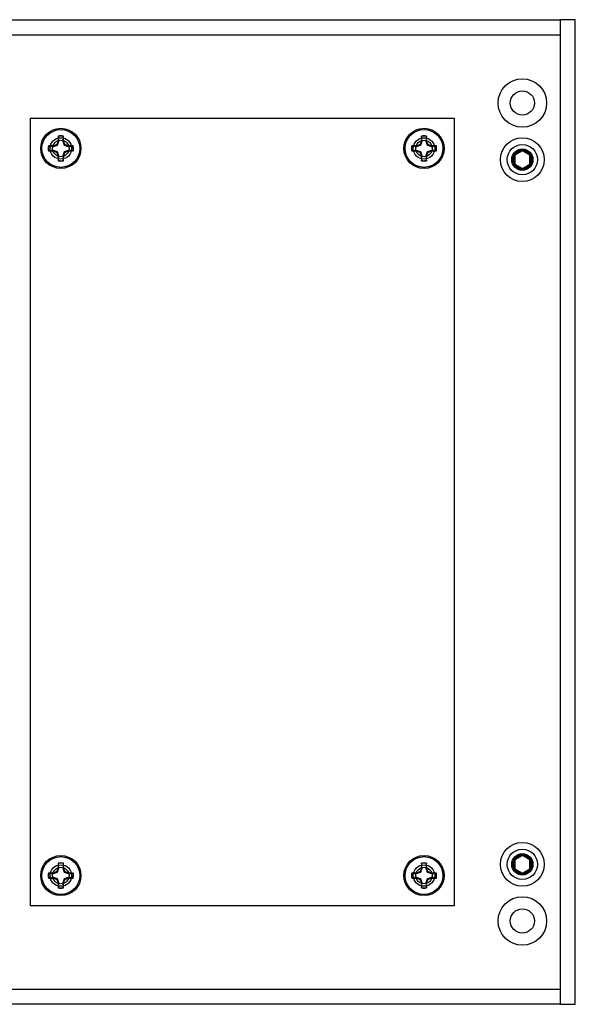
# Model space of a CAD drawing. Units: inches. Extents: x 0 to 287, y 0 to 180.
# Drawn here: x 148 to 153, y 71 to 79 of the extents above; entities that cross this region are included whole.
import ezdxf

# ---------------------------------------------------------------- set-up
doc = ezdxf.new("R2010")
doc.units = ezdxf.units.IN
doc.header["$MEASUREMENT"] = 0
for name, color, linetype in [('ACCESS PLATE', 150, 'Continuous'), ('END CAP', 3, 'Continuous'), ('HOUSING', 7, 'Continuous'), ('SCREW', 253, 'Continuous')]:
    doc.layers.add(name, color=color, linetype=linetype)

# ---------------------------------------------------------------- blocks, each defined once
blk = doc.blocks.new('10-32 BUTTON HEAD')
at = {"layer": 'SCREW'}
blk.add_lwpolyline([(0, 0.0722), (-0.0625, 0.0361), (-0.0625, -0.0361), (0, -0.0722), (0.0625, -0.0361), (0.0625, 0.0361)], close=True, dxfattribs=at)
for radius in [0.1805, 0.0875]:
    blk.add_circle((0, 0), radius, dxfattribs=at)
blk.add_arc((0, 0), 0.0722, 30, 29.99977, dxfattribs=at)
blk = doc.blocks.new('8-32 PHIL FLAT')
at = {"layer": 'SCREW'}
for p, q in [((-0.0208, 0.1019), (-0.0208, 0.0613)), ((-0.0199, 0.0993), (-0.0208, 0.1019)), ((0.0199, 0.0993), (0.0208, 0.1019)), ((0.0208, 0.0613), (0.0208, 0.1019)), ((-0.0993, 0.0199), (-0.1019, 0.0208)), ((-0.0613, 0.0208), (-0.1019, 0.0208)), ((-0.0327, 0.0327), (-0.0613, 0.0208)), ((-0.0208, 0.0613), (-0.0327, 0.0327)), ((0.0327, 0.0327), (0.0208, 0.0613)), ((0.0613, 0.0208), (0.0327, 0.0327)), ((0.1019, 0.0208), (0.0613, 0.0208)), ((0.0993, 0.0199), (0.1019, 0.0208)), ((-0.0993, -0.0199), (-0.1019, -0.0208)), ((-0.1019, -0.0208), (-0.0613, -0.0208)), ((-0.0613, -0.0208), (-0.0327, -0.0327)), ((-0.0327, -0.0327), (-0.0208, -0.0613)), ((-0.0208, -0.0613), (-0.0208, -0.1019)), ((0.0208, -0.0613), (0.0327, -0.0327)), ((0.0208, -0.1019), (0.0208, -0.0613)), ((0.0327, -0.0327), (0.0613, -0.0208)), ((0.0613, -0.0208), (0.1019, -0.0208)), ((0.0993, -0.0199), (0.1019, -0.0208)), ((-0.0199, -0.0993), (-0.0208, -0.1019)), ((0.0199, -0.0993), (0.0208, -0.1019))]:
    blk.add_line(p, q, dxfattribs=at)
blk.add_circle((0, 0), 0.156, dxfattribs=at)
for radius, start, end in [(0.104, 78.46304, 101.53696), (0.1013, 78.66038, 101.33962), (0.104, 168.46304, 191.53696), (0.1013, 168.66038, 191.33962), (0.1013, 348.66038, 11.33962), (0.104, 348.46304, 11.53696), (0.104, 258.46304, 281.53696), (0.1013, 258.66038, 281.33962)]:
    blk.add_arc((0, 0), radius, start, end, dxfattribs=at)
for points in [[(-0.016, 0.0604), (-0.0173, 0.0734), (-0.0186, 0.0864), (-0.0199, 0.0993)], [(0.0199, 0.0993), (0.0186, 0.0864), (0.0173, 0.0734), (0.016, 0.0604)], [(-0.0993, 0.0199), (-0.0864, 0.0186), (-0.0734, 0.0173), (-0.0604, 0.016)], [(0.0604, 0.016), (0.0734, 0.0173), (0.0864, 0.0186), (0.0993, 0.0199)], [(-0.0604, -0.016), (-0.0734, -0.0173), (-0.0864, -0.0186), (-0.0993, -0.0199)], [(-0.0199, -0.0993), (-0.0186, -0.0864), (-0.0173, -0.0734), (-0.016, -0.0604)], [(0.016, -0.0604), (0.0173, -0.0734), (0.0186, -0.0864), (0.0199, -0.0993)], [(0.0993, -0.0199), (0.0864, -0.0186), (0.0734, -0.0173), (0.0604, -0.016)]]:
    blk.add_open_spline(points, degree=3, dxfattribs=at)
for points in [[(-0.0604, 0.016), (-0.0553, 0.0176), (-0.0501, 0.0193), (-0.0392, 0.0229), (-0.0336, 0.0248), (-0.0272, 0.0272)], [(-0.0272, 0.0272), (-0.0248, 0.0336), (-0.0229, 0.0392), (-0.0193, 0.05), (-0.0176, 0.0553), (-0.016, 0.0604)], [(0.016, 0.0604), (0.0176, 0.0553), (0.0193, 0.0501), (0.0229, 0.0392), (0.0248, 0.0336), (0.0272, 0.0272)], [(0.0272, 0.0272), (0.0336, 0.0248), (0.0392, 0.0229), (0.05, 0.0193), (0.0553, 0.0176), (0.0604, 0.016)], [(-0.0272, -0.0272), (-0.0336, -0.0248), (-0.0392, -0.0229), (-0.05, -0.0193), (-0.0553, -0.0176), (-0.0604, -0.016)], [(-0.016, -0.0604), (-0.0176, -0.0553), (-0.0193, -0.0501), (-0.0229, -0.0392), (-0.0248, -0.0336), (-0.0272, -0.0272)], [(0.0272, -0.0272), (0.0248, -0.0336), (0.0229, -0.0392), (0.0193, -0.05), (0.0176, -0.0553), (0.016, -0.0604)], [(0.0604, -0.016), (0.0553, -0.0176), (0.0501, -0.0193), (0.0392, -0.0229), (0.0336, -0.0248), (0.0272, -0.0272)]]:
    blk.add_open_spline(points, degree=3, knots=[0, 0, 0, 0, 0.5, 0.5, 1, 1, 1, 1], dxfattribs=at)

msp = doc.modelspace()

# ---------------------------------------------------------------- linework, layer by layer
at = {"layer": 'ACCESS PLATE'}
msp.add_lwpolyline([(151.8162, 71.9672), (148.3162, 71.9672), (148.3162, 78.4672), (151.8162, 78.4672)], close=True, dxfattribs=at)
for centre, radius in [((148.5662, 78.2172), 0.166), ((151.5662, 78.2172), 0.166), ((148.5662, 78.2172), 0.0885), ((151.5662, 78.2172), 0.0885), ((148.5662, 72.2172), 0.166), ((151.5662, 72.2172), 0.166), ((148.5662, 72.2172), 0.0885), ((151.5662, 72.2172), 0.0885)]:
    msp.add_circle(centre, radius, dxfattribs=at)
at = {"layer": 'END CAP'}
msp.add_lwpolyline([(152.6912, 71.1547), (152.8162, 71.1547), (152.8162, 79.2797), (152.6912, 79.2797)], close=True, dxfattribs=at)
for centre, radius in [((152.3787, 78.5922), 0.0995), ((152.3787, 78.1247), 0.0795), ((152.3787, 72.3097), 0.0795), ((152.3787, 71.8422), 0.0995)]:
    msp.add_circle(centre, radius, dxfattribs=at)
at = {"layer": 'HOUSING'}
for p, q in [((96.9412, 79.1547), (152.6912, 79.1547)), ((96.9412, 71.2797), (152.6912, 71.2797))]:
    msp.add_line(p, q, dxfattribs=at)
msp.add_lwpolyline([(152.6912, 71.1547), (96.9412, 71.1547), (96.9412, 79.2797), (152.6912, 79.2797)], close=True, dxfattribs=at)
for centre, radius in [((152.3787, 78.5922), 0.2), ((152.3787, 78.5922), 0.0995), ((148.5662, 78.2172), 0.068), ((151.5662, 78.2172), 0.068), ((152.3787, 78.1247), 0.125), ((152.3787, 72.3097), 0.125), ((148.5662, 72.2172), 0.068), ((151.5662, 72.2172), 0.068), ((152.3787, 71.8422), 0.2), ((152.3787, 71.8422), 0.0995)]:
    msp.add_circle(centre, radius, dxfattribs=at)

# ---------------------------------------------------------------- block references
at = {"layer": 'SCREW'}
for name, p in [('8-32 PHIL FLAT', (148.5662, 78.2172)), ('8-32 PHIL FLAT', (151.5662, 78.2172)), ('10-32 BUTTON HEAD', (152.3787, 78.1247)), ('10-32 BUTTON HEAD', (152.3787, 72.3097)), ('8-32 PHIL FLAT', (148.5662, 72.2172)), ('8-32 PHIL FLAT', (151.5662, 72.2172))]:
    msp.add_blockref(name, p, dxfattribs=at)

doc.saveas('drawing.dxf')
